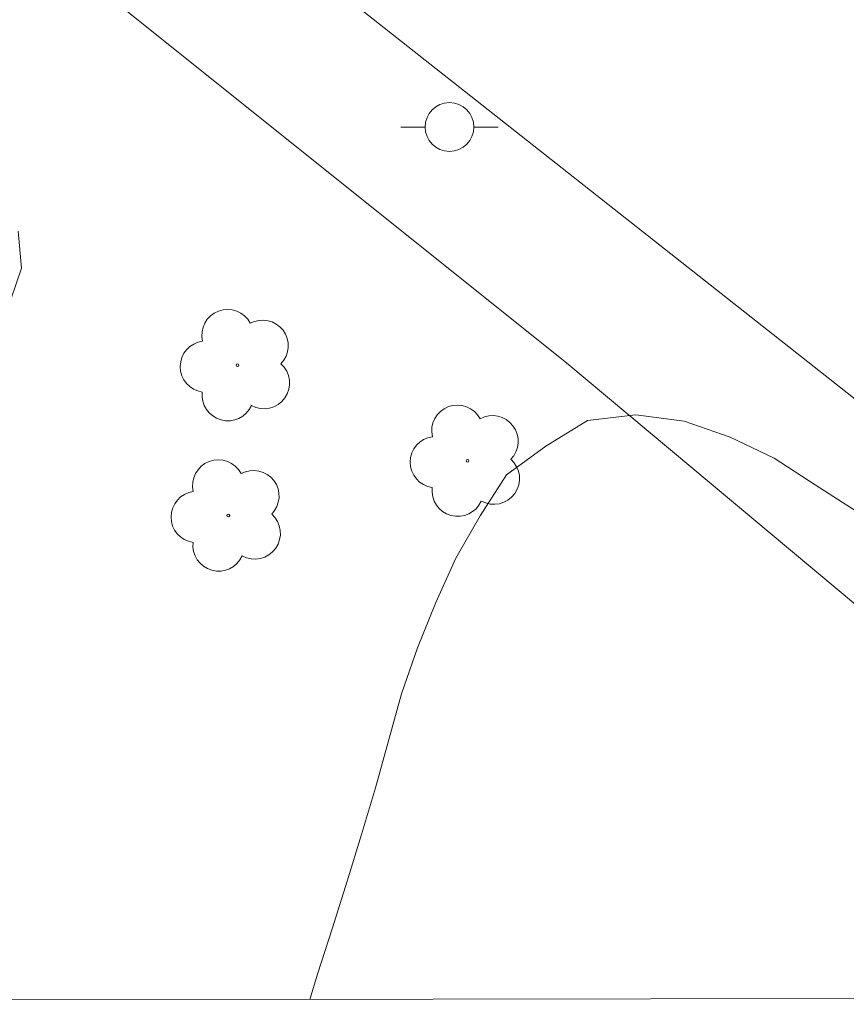
# Model space of a CAD drawing. Units: metres. Extents: x 284081 to 284597, y 1667139 to 1667703.
# Drawn here: x 284163 to 284180, y 1667144 to 1667164 of the extents above; entities that cross this region are included whole.
import ezdxf

# ---------------------------------------------------------------- set-up
doc = ezdxf.new("R2010")
doc.units = ezdxf.units.M
doc.header["$MEASUREMENT"] = 0
for name, color, linetype, lineweight in [('Articulacao', 7, 'Continuous', 18), ('Muro_Grade', 8, 'Continuous', 20), ('Pavimentacao_Asfaltica_S_Mfio', 10, 'Continuous', 15), ('Poste', 7, 'Continuous', 9)]:
    doc.layers.add(name, color=color, linetype=linetype, lineweight=lineweight)
for name, color, linetype, lineweight, true_color in [('Arvores_Isoladas', 7, 'Continuous', 18, 0x00ff33), ('Curvas_Intermediarias', 7, 'Continuous', 9, 0x783c14), ('Vegetacao', 7, 'Orla8', 9, 0x00ff33)]:
    doc.layers.add(name, color=color, linetype=linetype, lineweight=lineweight, true_color=true_color)
doc.styles.get("Standard").update_dxf_attribs({"font": 'arial.ttf'})
doc.linetypes.add('Orla8', pattern='A,6,-0.5,["V",Standard,S=1,R=0,X=-0.5,Y=-1],-0.5,6,-0.5,["V",Standard,S=1,R=0,X=-0.5,Y=-1],-0.5', length=14)

# ---------------------------------------------------------------- blocks, each defined once
blk = doc.blocks.new('Arvore')
at = {"layer": 'Arvores_Isoladas'}
blk.add_lwpolyline([(-0.718, 0.493, 0.872324), (-0.722, -0.551, 0.862983), (0.284, -0.827, 0.900105), (0.89, 0.029, 0.863155), (0.262, 0.861, 0.882486)], format="xyb", close=True, dxfattribs=at)
blk.add_circle((0, 0), 0.0286, dxfattribs=at)
blk = doc.blocks.new('Poste')
at = {"layer": 'Poste'}
blk.add_lwpolyline([(0, 0.5, 1), (0, -0.5, 1)], format="xyb", close=True, dxfattribs=at)
for points in [[(-0.5, 0), (-1, 0)], [(0.5, 0), (1, 0)]]:
    blk.add_lwpolyline(points, dxfattribs=at)

msp = doc.modelspace()

# ---------------------------------------------------------------- linework, layer by layer
at = {"layer": 'Articulacao', "flags": 128}
msp.add_lwpolyline([(284097.419, 1667697.906), (284579.316, 1667698.592), (284580.093, 1667144.322), (284098.22, 1667143.636), (284097.419, 1667697.906)], close=True, dxfattribs=at)
at = {"layer": 'Curvas_Intermediarias', "elevation": 56, "flags": 128}
msp.add_lwpolyline([(284162.576, 1667156.829), (284163.233, 1667158.737), (284163.167, 1667159.498)], dxfattribs=at)
at = {"layer": 'Muro_Grade', "flags": 128}
msp.add_lwpolyline([(284098.141, 1667198.405), (284114.9, 1667192.478), (284142.234, 1667182.675), (284157.487, 1667170.344), (284174.42, 1667156.79), (284188.351, 1667145.143)], dxfattribs=at)
at = {"layer": 'Pavimentacao_Asfaltica_S_Mfio', "flags": 128}
msp.add_lwpolyline([(284194.713, 1667143.773), (284192.212, 1667146.109), (284187.38, 1667150.371), (284182.174, 1667154.603), (284165.762, 1667167.55), (284155.51, 1667175.573), (284145.89, 1667182.443), (284143.595, 1667183.888), (284140.521, 1667185.548), (284137.961, 1667186.768), (284134.935, 1667187.995), (284125.886, 1667191.636), (284104.196, 1667199.61), (284098.136, 1667201.768)], dxfattribs=at)
at = {"layer": 'Vegetacao', "flags": 128}
msp.add_lwpolyline([(284169.148, 1667143.737), (284169.31, 1667144.256), (284169.615, 1667145.208), (284169.915, 1667146.163), (284170.208, 1667147.119), (284170.497, 1667148.077), (284170.76, 1667149.042), (284171.031, 1667150.005), (284171.355, 1667150.952), (284171.733, 1667151.878), (284172.146, 1667152.789), (284172.642, 1667153.658), (284173.183, 1667154.5), (284173.989, 1667155.091), (284174.844, 1667155.612), (284175.837, 1667155.729), (284176.83, 1667155.602), (284177.775, 1667155.275), (284178.675, 1667154.839), (284179.515, 1667154.295), (284180.354, 1667153.751), (284181.169, 1667153.171), (284181.944, 1667152.538), (284182.712, 1667151.896), (284183.497, 1667151.277), (284184.311, 1667150.695), (284185.11, 1667150.093), (284185.928, 1667149.517), (284186.8, 1667149.027), (284187.706, 1667148.602), (284188.634, 1667148.23), (284188.971, 1667148.124), (284190.47, 1667147.457), (284191.383, 1667147.047), (284192.305, 1667146.659), (284193.244, 1667146.315), (284194.184, 1667145.973), (284195.107, 1667145.586), (284195.976, 1667145.09), (284196.756, 1667144.465), (284197.453, 1667143.777)], dxfattribs=at)

# ---------------------------------------------------------------- block references
at = {"layer": 'Arvores_Isoladas'}
for p in [(284167.666, 1667156.749), (284172.382, 1667154.789), (284167.477, 1667153.664)]:
    msp.add_blockref('Arvore', p, dxfattribs=at)
at = {"layer": 'Poste'}
msp.add_blockref('Poste', (284172.014, 1667161.636), dxfattribs=at)

doc.saveas('drawing.dxf')
